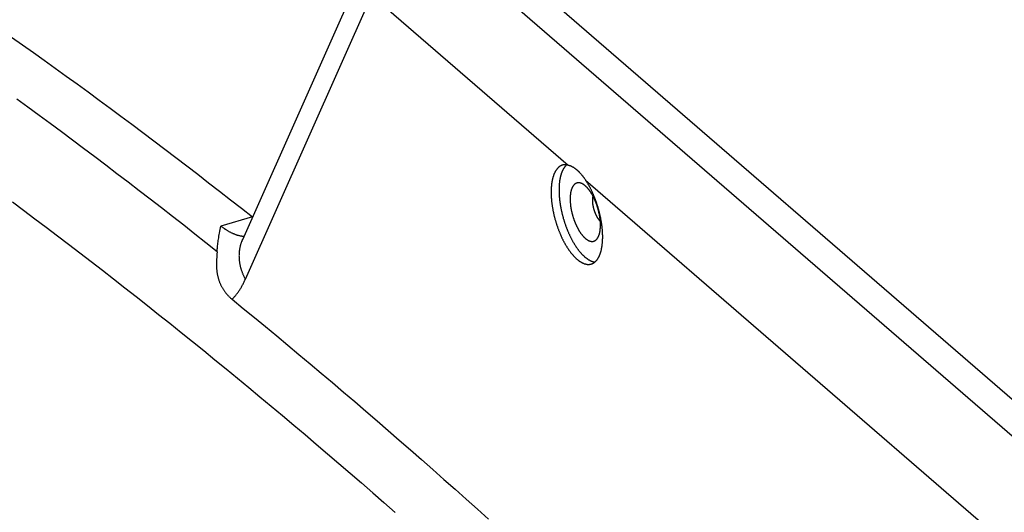
# Model space of a CAD drawing. Units: millimetres. Extents: x -2206 to 3768, y -188 to 3059.
# Drawn here: x 1815 to 1978, y 2376 to 2457 of the extents above; entities that cross this region are included whole.
import ezdxf

# ---------------------------------------------------------------- set-up
doc = ezdxf.new("R2010")
doc.units = ezdxf.units.MM
doc.header["$LTSCALE"] = 19.36
doc.layers.get('0').update_dxf_attribs({"linetype": 'CONTINUOUS'})

msp = doc.modelspace()

# ---------------------------------------------------------------- linework, layer by layer
at = {"color": 7, "linetype": 'Continuous'}
msp.add_line((2077.09, 2309.13), (1884.34, 2476.08), dxfattribs=at)
at = {"color": 9, "linetype": 'Continuous'}
for p, q in [((1879.14, 2474.58), (2071.89, 2307.63)), ((1852.59, 2413.97), (1873.42, 2460.87)), ((1873.42, 2460.87), (1905.79, 2432.83)), ((1908.67, 2430.34), (2028.29, 2326.73)), ((1853.76, 2424.26), (1848.57, 2422.76))]:
    msp.add_line(p, q, dxfattribs=at)
at = {"color": 7, "linetype": 'Continuous'}
for points in [[(1873.98, 2469.76), (1852.09, 2420.49), (1852.08, 2420.46), (1852.07, 2420.44), (1852.05, 2420.41), (1852.04, 2420.39), (1852.03, 2420.36), (1852.02, 2420.34), (1852.01, 2420.32), (1852, 2420.3), (1851.99, 2420.28), (1851.98, 2420.26), (1851.97, 2420.25), (1851.96, 2420.23), (1851.95, 2420.22), (1851.95, 2420.21), (1851.94, 2420.2), (1851.93, 2420.19), (1851.93, 2420.18), (1851.93, 2420.17), (1851.92, 2420.16), (1851.92, 2420.16), (1851.92, 2420.16), (1851.91, 2420.15)], [(1814.04, 2453.95), (1815.84, 2452.68), (1817.65, 2451.4), (1819.45, 2450.11), (1821.25, 2448.82), (1823.06, 2447.52), (1824.86, 2446.21), (1826.67, 2444.89), (1828.47, 2443.56), (1830.28, 2442.23), (1832.08, 2440.89), (1833.89, 2439.55), (1835.69, 2438.19), (1837.5, 2436.83), (1839.3, 2435.47), (1841.11, 2434.09), (1842.92, 2432.71), (1844.73, 2431.32), (1846.53, 2429.92), (1848.34, 2428.52), (1850.15, 2427.1), (1851.96, 2425.69), (1853.76, 2424.26)], [(1904.87, 2432.83), (1904.85, 2432.82), (1904.81, 2432.81), (1904.77, 2432.79), (1904.73, 2432.78), (1904.69, 2432.76), (1904.65, 2432.75), (1904.61, 2432.73), (1904.58, 2432.71), (1904.54, 2432.69), (1904.5, 2432.67), (1904.47, 2432.65), (1904.43, 2432.62), (1904.39, 2432.6), (1904.36, 2432.57), (1904.32, 2432.55), (1904.29, 2432.52), (1904.25, 2432.49), (1904.22, 2432.46), (1904.18, 2432.43), (1904.15, 2432.4), (1904.12, 2432.37), (1904.08, 2432.34), (1904.05, 2432.3), (1904.02, 2432.27), (1903.99, 2432.23), (1903.96, 2432.19), (1903.93, 2432.16), (1903.9, 2432.12), (1903.87, 2432.08), (1903.84, 2432.04), (1903.81, 2431.99), (1903.78, 2431.95), (1903.75, 2431.91), (1903.73, 2431.86), (1903.7, 2431.82), (1903.67, 2431.77), (1903.65, 2431.72), (1903.62, 2431.67), (1903.59, 2431.62), (1903.57, 2431.57), (1903.55, 2431.52), (1903.52, 2431.47), (1903.5, 2431.42), (1903.48, 2431.36), (1903.45, 2431.31), (1903.43, 2431.25), (1903.41, 2431.2), (1903.39, 2431.14), (1903.37, 2431.08), (1903.35, 2431.02), (1903.33, 2430.96), (1903.31, 2430.9), (1903.29, 2430.84), (1903.27, 2430.78), (1903.26, 2430.72), (1903.24, 2430.65), (1903.22, 2430.59), (1903.21, 2430.52), (1903.19, 2430.46), (1903.18, 2430.39), (1903.16, 2430.32), (1903.15, 2430.26), (1903.14, 2430.19), (1903.12, 2430.12), (1903.11, 2430.05), (1903.1, 2429.98), (1903.09, 2429.9), (1903.08, 2429.83), (1903.07, 2429.76), (1903.06, 2429.69), (1903.05, 2429.61), (1903.04, 2429.54), (1903.03, 2429.46), (1903.03, 2429.38), (1903.02, 2429.31), (1903.01, 2429.23), (1903.01, 2429.15), (1903, 2429.07), (1903, 2428.99), (1902.99, 2428.91), (1902.99, 2428.83), (1902.99, 2428.75), (1902.98, 2428.67), (1902.98, 2428.59), (1902.98, 2428.51), (1902.98, 2428.43), (1902.98, 2428.34)], [(1905.56, 2432.88), (1905.53, 2432.85), (1905.5, 2432.82), (1905.46, 2432.79), (1905.43, 2432.76), (1905.39, 2432.72), (1905.36, 2432.69), (1905.33, 2432.65), (1905.29, 2432.61), (1905.26, 2432.57), (1905.23, 2432.53), (1905.2, 2432.49), (1905.17, 2432.45), (1905.14, 2432.41), (1905.11, 2432.37), (1905.08, 2432.32), (1905.05, 2432.28), (1905.02, 2432.23), (1904.99, 2432.18), (1904.97, 2432.13), (1904.94, 2432.08), (1904.91, 2432.03), (1904.89, 2431.98), (1904.86, 2431.93), (1904.84, 2431.88), (1904.81, 2431.82), (1904.79, 2431.77), (1904.76, 2431.71), (1904.74, 2431.65), (1904.72, 2431.6), (1904.7, 2431.54), (1904.67, 2431.48), (1904.65, 2431.42), (1904.63, 2431.36), (1904.61, 2431.29), (1904.59, 2431.23), (1904.58, 2431.17), (1904.56, 2431.1), (1904.54, 2431.03), (1904.52, 2430.97), (1904.51, 2430.9), (1904.49, 2430.83), (1904.48, 2430.76), (1904.46, 2430.69), (1904.45, 2430.62), (1904.43, 2430.55), (1904.42, 2430.48), (1904.41, 2430.41), (1904.4, 2430.33), (1904.38, 2430.26), (1904.37, 2430.18), (1904.36, 2430.11), (1904.35, 2430.03), (1904.34, 2429.95), (1904.34, 2429.87), (1904.33, 2429.8), (1904.32, 2429.72), (1904.31, 2429.64), (1904.31, 2429.56), (1904.3, 2429.47), (1904.3, 2429.39), (1904.29, 2429.31), (1904.29, 2429.23), (1904.29, 2429.14), (1904.28, 2429.06), (1904.28, 2428.97), (1904.28, 2428.89), (1904.28, 2428.8), (1904.28, 2428.72)], [(1905.79, 2432.83), (1905.75, 2432.84), (1905.7, 2432.85), (1905.66, 2432.86), (1905.61, 2432.87), (1905.57, 2432.87), (1905.52, 2432.88), (1905.48, 2432.88), (1905.44, 2432.89), (1905.39, 2432.89), (1905.35, 2432.89), (1905.31, 2432.89), (1905.26, 2432.89), (1905.22, 2432.89), (1905.18, 2432.88), (1905.14, 2432.88), (1905.09, 2432.87), (1905.05, 2432.87), (1905.01, 2432.86), (1904.97, 2432.85), (1904.93, 2432.84), (1904.89, 2432.83), (1904.87, 2432.83)], [(1905.79, 2432.83), (1905.84, 2432.82), (1905.88, 2432.81), (1905.93, 2432.8), (1905.97, 2432.78), (1906.01, 2432.77), (1906.06, 2432.75), (1906.1, 2432.73), (1906.15, 2432.72), (1906.2, 2432.7), (1906.24, 2432.68), (1906.29, 2432.66), (1906.33, 2432.64), (1906.38, 2432.61), (1906.43, 2432.59), (1906.47, 2432.56), (1906.52, 2432.54), (1906.56, 2432.51), (1906.61, 2432.49), (1906.66, 2432.46), (1906.7, 2432.43), (1906.75, 2432.4), (1906.8, 2432.37), (1906.84, 2432.33), (1906.89, 2432.3), (1906.94, 2432.27), (1906.98, 2432.23), (1907.03, 2432.2), (1907.08, 2432.16), (1907.12, 2432.12), (1907.17, 2432.08), (1907.22, 2432.04), (1907.26, 2432), (1907.31, 2431.96), (1907.36, 2431.92), (1907.4, 2431.88), (1907.45, 2431.83), (1907.5, 2431.79), (1907.54, 2431.74), (1907.59, 2431.7), (1907.63, 2431.65), (1907.68, 2431.6), (1907.73, 2431.55), (1907.77, 2431.5), (1907.82, 2431.45), (1907.86, 2431.4), (1907.91, 2431.35), (1907.95, 2431.3), (1908, 2431.24), (1908.04, 2431.19), (1908.09, 2431.13), (1908.13, 2431.08), (1908.18, 2431.02), (1908.22, 2430.96), (1908.27, 2430.9), (1908.31, 2430.84), (1908.36, 2430.78), (1908.4, 2430.72), (1908.45, 2430.66), (1908.49, 2430.6), (1908.53, 2430.54), (1908.58, 2430.47), (1908.62, 2430.41), (1908.67, 2430.34)], [(1908.07, 2429.76), (1908.05, 2429.77), (1908.02, 2429.78), (1907.98, 2429.8), (1907.95, 2429.81), (1907.92, 2429.82), (1907.89, 2429.83), (1907.86, 2429.84), (1907.82, 2429.85), (1907.79, 2429.86), (1907.76, 2429.87), (1907.73, 2429.88), (1907.7, 2429.88), (1907.67, 2429.89), (1907.64, 2429.89), (1907.6, 2429.9), (1907.57, 2429.9), (1907.54, 2429.9), (1907.51, 2429.9), (1907.48, 2429.9), (1907.45, 2429.9), (1907.42, 2429.9), (1907.39, 2429.9), (1907.36, 2429.89), (1907.34, 2429.89), (1907.31, 2429.88), (1907.28, 2429.88), (1907.25, 2429.87), (1907.22, 2429.86), (1907.19, 2429.85), (1907.17, 2429.84), (1907.14, 2429.83), (1907.11, 2429.82), (1907.09, 2429.81), (1907.06, 2429.8), (1907.03, 2429.78), (1907.01, 2429.77), (1906.98, 2429.75), (1906.96, 2429.74), (1906.93, 2429.72), (1906.91, 2429.7), (1906.88, 2429.68), (1906.86, 2429.66), (1906.84, 2429.64), (1906.81, 2429.62), (1906.79, 2429.6), (1906.77, 2429.58), (1906.74, 2429.55), (1906.72, 2429.53), (1906.7, 2429.5), (1906.68, 2429.48), (1906.66, 2429.45), (1906.64, 2429.42), (1906.62, 2429.39), (1906.6, 2429.36), (1906.58, 2429.33), (1906.56, 2429.3), (1906.54, 2429.27), (1906.52, 2429.24), (1906.5, 2429.21), (1906.48, 2429.17), (1906.47, 2429.14), (1906.45, 2429.1), (1906.43, 2429.06), (1906.42, 2429.03), (1906.4, 2428.99), (1906.39, 2428.95), (1906.37, 2428.91), (1906.36, 2428.87), (1906.34, 2428.83), (1906.33, 2428.79), (1906.31, 2428.75), (1906.3, 2428.71), (1906.29, 2428.66), (1906.28, 2428.62), (1906.27, 2428.58), (1906.25, 2428.53), (1906.24, 2428.49), (1906.23, 2428.44), (1906.22, 2428.39), (1906.21, 2428.35), (1906.2, 2428.3), (1906.2, 2428.25), (1906.19, 2428.2), (1906.18, 2428.15), (1906.17, 2428.1), (1906.17, 2428.05), (1906.16, 2428), (1906.15, 2427.95), (1906.15, 2427.89), (1906.14, 2427.84), (1906.14, 2427.79), (1906.13, 2427.73), (1906.13, 2427.68), (1906.13, 2427.62), (1906.12, 2427.57), (1906.12, 2427.51), (1906.12, 2427.46), (1906.12, 2427.4), (1906.12, 2427.34), (1906.11, 2427.28), (1906.11, 2427.23)], [(1911.11, 2422.9), (1911.11, 2422.95), (1911.11, 2423.01), (1911.11, 2423.07), (1911.11, 2423.13), (1911.11, 2423.19), (1911.11, 2423.25), (1911.1, 2423.31), (1911.1, 2423.37), (1911.1, 2423.43), (1911.09, 2423.49), (1911.09, 2423.56), (1911.08, 2423.62), (1911.08, 2423.68), (1911.07, 2423.74), (1911.06, 2423.81), (1911.06, 2423.87), (1911.05, 2423.93), (1911.04, 2423.99), (1911.03, 2424.06), (1911.03, 2424.12), (1911.02, 2424.19), (1911.01, 2424.25), (1911, 2424.31), (1910.99, 2424.38), (1910.98, 2424.44), (1910.96, 2424.51), (1910.95, 2424.57), (1910.94, 2424.64), (1910.93, 2424.7), (1910.91, 2424.77), (1910.9, 2424.83), (1910.89, 2424.9), (1910.87, 2424.96), (1910.86, 2425.03), (1910.84, 2425.09), (1910.83, 2425.16), (1910.81, 2425.22), (1910.8, 2425.29), (1910.78, 2425.35), (1910.76, 2425.42), (1910.75, 2425.48), (1910.73, 2425.54), (1910.71, 2425.61), (1910.69, 2425.67), (1910.67, 2425.74), (1910.65, 2425.8), (1910.63, 2425.87), (1910.61, 2425.93), (1910.59, 2425.99), (1910.57, 2426.06), (1910.55, 2426.12), (1910.53, 2426.19), (1910.51, 2426.25), (1910.49, 2426.31), (1910.46, 2426.37), (1910.44, 2426.44), (1910.42, 2426.5), (1910.39, 2426.56), (1910.37, 2426.62), (1910.35, 2426.68), (1910.32, 2426.74), (1910.3, 2426.81), (1910.27, 2426.87), (1910.25, 2426.93), (1910.22, 2426.99), (1910.2, 2427.05), (1910.17, 2427.1), (1910.14, 2427.16), (1910.12, 2427.22), (1910.09, 2427.28), (1910.06, 2427.34), (1910.04, 2427.39), (1910.01, 2427.45), (1909.98, 2427.51), (1909.95, 2427.56), (1909.92, 2427.62), (1909.89, 2427.67), (1909.86, 2427.73), (1909.84, 2427.78), (1909.81, 2427.84), (1909.78, 2427.89), (1909.75, 2427.94), (1909.72, 2427.99), (1909.69, 2428.04), (1909.66, 2428.1), (1909.63, 2428.15), (1909.59, 2428.2), (1909.56, 2428.24), (1909.53, 2428.29), (1909.5, 2428.34), (1909.47, 2428.39), (1909.44, 2428.44), (1909.41, 2428.48), (1909.37, 2428.53), (1909.34, 2428.57), (1909.31, 2428.62), (1909.28, 2428.66), (1909.25, 2428.7), (1909.21, 2428.75), (1909.18, 2428.79), (1909.15, 2428.83), (1909.11, 2428.87), (1909.08, 2428.91), (1909.05, 2428.95), (1909.02, 2428.99), (1908.98, 2429.02), (1908.95, 2429.06), (1908.92, 2429.1), (1908.88, 2429.13), (1908.85, 2429.17), (1908.82, 2429.2), (1908.78, 2429.24), (1908.75, 2429.27), (1908.72, 2429.3), (1908.68, 2429.33), (1908.65, 2429.36), (1908.61, 2429.39), (1908.58, 2429.42), (1908.55, 2429.45), (1908.51, 2429.47), (1908.48, 2429.5), (1908.45, 2429.53), (1908.41, 2429.55), (1908.38, 2429.57), (1908.35, 2429.6), (1908.31, 2429.62), (1908.28, 2429.64), (1908.25, 2429.66), (1908.21, 2429.68), (1908.18, 2429.7), (1908.15, 2429.72), (1908.11, 2429.74), (1908.08, 2429.75), (1908.07, 2429.76)], [(1911.48, 2420.98), (1911.48, 2421.06), (1911.48, 2421.15), (1911.48, 2421.23), (1911.47, 2421.32), (1911.47, 2421.4), (1911.47, 2421.49), (1911.47, 2421.58), (1911.46, 2421.66), (1911.46, 2421.75), (1911.45, 2421.84), (1911.45, 2421.93), (1911.44, 2422.01), (1911.43, 2422.1), (1911.43, 2422.19), (1911.42, 2422.28), (1911.41, 2422.37), (1911.4, 2422.46), (1911.39, 2422.55), (1911.38, 2422.64), (1911.37, 2422.73), (1911.36, 2422.82), (1911.35, 2422.91), (1911.34, 2423), (1911.32, 2423.1), (1911.31, 2423.19), (1911.3, 2423.28), (1911.28, 2423.37), (1911.27, 2423.46), (1911.25, 2423.56), (1911.24, 2423.65), (1911.22, 2423.74), (1911.2, 2423.84), (1911.18, 2423.93), (1911.17, 2424.02), (1911.15, 2424.11), (1911.13, 2424.21), (1911.11, 2424.3), (1911.09, 2424.39), (1911.07, 2424.49), (1911.05, 2424.58), (1911.03, 2424.68), (1911.01, 2424.77), (1910.98, 2424.86), (1910.96, 2424.96), (1910.94, 2425.05), (1910.91, 2425.14), (1910.89, 2425.24), (1910.86, 2425.33), (1910.84, 2425.42), (1910.81, 2425.51), (1910.79, 2425.61), (1910.76, 2425.7), (1910.73, 2425.79), (1910.71, 2425.89), (1910.68, 2425.98), (1910.65, 2426.07), (1910.62, 2426.16), (1910.59, 2426.25), (1910.56, 2426.34), (1910.53, 2426.44), (1910.5, 2426.53), (1910.47, 2426.62), (1910.44, 2426.71), (1910.41, 2426.8), (1910.37, 2426.89), (1910.34, 2426.98), (1910.31, 2427.07), (1910.27, 2427.16), (1910.24, 2427.25), (1910.21, 2427.34), (1910.17, 2427.42), (1910.14, 2427.51), (1910.1, 2427.6), (1910.07, 2427.69), (1910.03, 2427.77), (1909.99, 2427.86), (1909.96, 2427.94), (1909.92, 2428.03), (1909.88, 2428.12), (1909.84, 2428.2), (1909.81, 2428.28), (1909.77, 2428.37), (1909.73, 2428.45), (1909.69, 2428.53), (1909.65, 2428.62), (1909.61, 2428.7), (1909.57, 2428.78), (1909.53, 2428.86), (1909.49, 2428.94), (1909.45, 2429.02), (1909.41, 2429.1), (1909.36, 2429.18), (1909.32, 2429.25), (1909.28, 2429.33), (1909.24, 2429.41), (1909.2, 2429.48), (1909.15, 2429.56), (1909.11, 2429.63), (1909.07, 2429.71), (1909.02, 2429.78), (1908.98, 2429.85), (1908.93, 2429.93), (1908.89, 2430), (1908.85, 2430.07), (1908.8, 2430.14), (1908.76, 2430.21), (1908.71, 2430.28), (1908.67, 2430.34)], [(1902.98, 2428.34), (1902.98, 2428.26), (1902.98, 2428.17), (1902.98, 2428.08), (1902.98, 2428), (1902.99, 2427.91), (1902.99, 2427.82), (1902.99, 2427.73), (1903, 2427.64), (1903, 2427.55), (1903.01, 2427.46), (1903.01, 2427.37), (1903.02, 2427.28), (1903.03, 2427.19), (1903.04, 2427.1), (1903.04, 2427.01), (1903.05, 2426.92), (1903.06, 2426.82), (1903.07, 2426.73), (1903.08, 2426.64), (1903.09, 2426.54), (1903.11, 2426.45), (1903.12, 2426.36), (1903.13, 2426.26), (1903.14, 2426.17), (1903.16, 2426.08), (1903.17, 2425.98), (1903.19, 2425.89), (1903.2, 2425.79), (1903.22, 2425.7), (1903.24, 2425.6), (1903.25, 2425.51), (1903.27, 2425.41), (1903.29, 2425.32), (1903.31, 2425.22), (1903.33, 2425.13), (1903.35, 2425.03), (1903.37, 2424.93), (1903.39, 2424.84), (1903.41, 2424.74), (1903.43, 2424.65), (1903.45, 2424.55), (1903.48, 2424.46), (1903.5, 2424.36), (1903.52, 2424.26), (1903.55, 2424.17), (1903.57, 2424.07), (1903.6, 2423.98), (1903.62, 2423.88), (1903.65, 2423.79), (1903.68, 2423.69), (1903.71, 2423.6), (1903.73, 2423.5), (1903.76, 2423.41), (1903.79, 2423.31), (1903.82, 2423.22), (1903.85, 2423.12), (1903.88, 2423.03), (1903.91, 2422.94), (1903.94, 2422.84), (1903.97, 2422.75), (1904.01, 2422.66), (1904.04, 2422.56), (1904.07, 2422.47), (1904.1, 2422.38), (1904.14, 2422.29), (1904.17, 2422.2), (1904.21, 2422.1), (1904.24, 2422.01), (1904.28, 2421.92), (1904.31, 2421.83), (1904.35, 2421.74), (1904.39, 2421.65), (1904.42, 2421.56), (1904.46, 2421.48), (1904.5, 2421.39), (1904.54, 2421.3), (1904.57, 2421.21), (1904.61, 2421.13), (1904.65, 2421.04), (1904.69, 2420.95), (1904.73, 2420.87), (1904.77, 2420.78), (1904.81, 2420.7), (1904.85, 2420.62), (1904.89, 2420.53), (1904.93, 2420.45), (1904.98, 2420.37), (1905.02, 2420.29), (1905.06, 2420.21), (1905.1, 2420.13), (1905.15, 2420.05), (1905.19, 2419.97), (1905.23, 2419.89), (1905.28, 2419.81), (1905.32, 2419.73), (1905.37, 2419.66), (1905.41, 2419.58), (1905.46, 2419.51), (1905.5, 2419.43), (1905.55, 2419.36), (1905.59, 2419.29), (1905.64, 2419.21), (1905.68, 2419.14), (1905.73, 2419.07), (1905.78, 2419), (1905.82, 2418.93), (1905.87, 2418.87), (1905.92, 2418.8), (1905.96, 2418.73), (1906.01, 2418.66), (1906.06, 2418.6), (1906.11, 2418.54), (1906.15, 2418.47), (1906.2, 2418.41), (1906.25, 2418.35), (1906.3, 2418.29), (1906.35, 2418.23), (1906.39, 2418.17), (1906.44, 2418.11), (1906.49, 2418.05), (1906.54, 2417.99), (1906.59, 2417.94), (1906.64, 2417.88), (1906.69, 2417.83), (1906.74, 2417.78), (1906.78, 2417.72), (1906.83, 2417.67), (1906.88, 2417.62), (1906.93, 2417.57), (1906.98, 2417.53), (1907.03, 2417.48), (1907.08, 2417.43), (1907.13, 2417.39), (1907.18, 2417.34), (1907.23, 2417.3), (1907.28, 2417.26), (1907.33, 2417.22), (1907.38, 2417.18), (1907.43, 2417.14), (1907.48, 2417.1), (1907.53, 2417.06), (1907.57, 2417.02), (1907.62, 2416.99), (1907.67, 2416.96), (1907.72, 2416.92), (1907.77, 2416.89), (1907.82, 2416.86), (1907.87, 2416.83), (1907.92, 2416.8), (1907.97, 2416.77), (1908.02, 2416.75), (1908.06, 2416.72), (1908.11, 2416.7), (1908.16, 2416.67), (1908.21, 2416.65), (1908.26, 2416.63), (1908.3, 2416.61), (1908.35, 2416.59), (1908.4, 2416.57), (1908.45, 2416.55), (1908.5, 2416.54), (1908.54, 2416.52), (1908.59, 2416.51), (1908.64, 2416.5), (1908.68, 2416.48), (1908.73, 2416.47), (1908.77, 2416.46), (1908.82, 2416.46), (1908.87, 2416.45), (1908.91, 2416.44), (1908.96, 2416.44), (1909, 2416.44), (1909.05, 2416.43), (1909.09, 2416.43), (1909.14, 2416.43), (1909.18, 2416.43), (1909.22, 2416.43), (1909.27, 2416.44), (1909.31, 2416.44), (1909.35, 2416.45), (1909.4, 2416.45), (1909.44, 2416.46), (1909.48, 2416.47), (1909.52, 2416.48), (1909.56, 2416.49), (1909.59, 2416.49)], [(1904.28, 2428.72), (1904.28, 2428.63), (1904.28, 2428.54), (1904.28, 2428.45), (1904.28, 2428.37), (1904.29, 2428.28), (1904.29, 2428.19), (1904.29, 2428.1), (1904.3, 2428.01), (1904.3, 2427.92), (1904.31, 2427.83), (1904.31, 2427.74), (1904.32, 2427.64), (1904.33, 2427.55), (1904.34, 2427.46), (1904.34, 2427.37), (1904.35, 2427.27), (1904.36, 2427.18), (1904.37, 2427.09), (1904.38, 2426.99), (1904.4, 2426.9), (1904.41, 2426.8), (1904.42, 2426.71), (1904.43, 2426.61), (1904.45, 2426.52), (1904.46, 2426.42), (1904.48, 2426.33), (1904.49, 2426.23), (1904.51, 2426.14), (1904.52, 2426.04), (1904.54, 2425.95), (1904.56, 2425.85), (1904.58, 2425.75), (1904.59, 2425.66), (1904.61, 2425.56), (1904.63, 2425.46), (1904.65, 2425.37), (1904.67, 2425.27), (1904.7, 2425.17), (1904.72, 2425.08), (1904.74, 2424.98), (1904.76, 2424.88), (1904.79, 2424.78), (1904.81, 2424.69), (1904.83, 2424.59), (1904.86, 2424.49), (1904.89, 2424.4), (1904.91, 2424.3), (1904.94, 2424.21), (1904.97, 2424.11), (1904.99, 2424.01), (1905.02, 2423.92), (1905.05, 2423.82), (1905.08, 2423.73), (1905.11, 2423.63), (1905.14, 2423.53), (1905.17, 2423.44), (1905.2, 2423.34), (1905.23, 2423.25), (1905.26, 2423.16), (1905.29, 2423.06), (1905.33, 2422.97), (1905.36, 2422.87), (1905.39, 2422.78), (1905.43, 2422.69), (1905.46, 2422.59), (1905.5, 2422.5), (1905.53, 2422.41), (1905.57, 2422.32), (1905.6, 2422.23), (1905.64, 2422.14), (1905.68, 2422.05), (1905.71, 2421.96), (1905.75, 2421.87), (1905.79, 2421.78), (1905.83, 2421.69), (1905.87, 2421.6), (1905.91, 2421.51), (1905.95, 2421.43), (1905.99, 2421.34), (1906.03, 2421.25), (1906.07, 2421.17), (1906.11, 2421.08), (1906.15, 2421), (1906.19, 2420.91), (1906.23, 2420.83), (1906.27, 2420.75), (1906.32, 2420.66), (1906.36, 2420.58), (1906.4, 2420.5), (1906.45, 2420.42), (1906.49, 2420.34), (1906.53, 2420.26), (1906.58, 2420.18), (1906.62, 2420.11), (1906.67, 2420.03), (1906.71, 2419.95), (1906.76, 2419.88), (1906.8, 2419.8), (1906.85, 2419.73), (1906.9, 2419.65), (1906.94, 2419.58), (1906.99, 2419.51), (1907.04, 2419.44), (1907.08, 2419.37), (1907.13, 2419.3), (1907.18, 2419.23), (1907.22, 2419.16), (1907.27, 2419.09), (1907.32, 2419.02), (1907.37, 2418.96), (1907.42, 2418.89), (1907.46, 2418.83), (1907.51, 2418.77), (1907.56, 2418.7), (1907.61, 2418.64), (1907.66, 2418.58), (1907.71, 2418.52), (1907.76, 2418.46), (1907.81, 2418.41), (1907.86, 2418.35), (1907.91, 2418.29), (1907.95, 2418.24), (1908, 2418.18), (1908.05, 2418.13), (1908.1, 2418.08), (1908.15, 2418.03), (1908.2, 2417.98), (1908.25, 2417.93), (1908.3, 2417.88), (1908.35, 2417.83), (1908.4, 2417.79), (1908.45, 2417.74), (1908.5, 2417.7), (1908.55, 2417.65), (1908.6, 2417.61), (1908.65, 2417.57), (1908.7, 2417.53), (1908.75, 2417.49), (1908.8, 2417.45), (1908.85, 2417.41), (1908.9, 2417.38), (1908.95, 2417.34), (1909, 2417.31), (1909.05, 2417.28), (1909.1, 2417.25), (1909.15, 2417.21), (1909.2, 2417.19), (1909.25, 2417.16), (1909.3, 2417.13), (1909.35, 2417.1), (1909.4, 2417.08), (1909.45, 2417.05), (1909.49, 2417.03), (1909.54, 2417.01), (1909.59, 2416.99), (1909.64, 2416.97), (1909.69, 2416.95), (1909.74, 2416.93), (1909.78, 2416.92), (1909.83, 2416.9), (1909.88, 2416.89), (1909.93, 2416.87), (1909.97, 2416.86), (1910.02, 2416.85), (1910.07, 2416.84), (1910.11, 2416.83), (1910.16, 2416.83), (1910.2, 2416.82)], [(1909.84, 2427), (1909.84, 2427.04), (1909.84, 2427.07), (1909.84, 2427.11), (1909.84, 2427.15), (1909.84, 2427.18), (1909.84, 2427.22), (1909.85, 2427.25), (1909.85, 2427.29), (1909.85, 2427.32), (1909.85, 2427.35), (1909.86, 2427.39), (1909.86, 2427.42), (1909.87, 2427.45), (1909.87, 2427.48), (1909.87, 2427.52), (1909.88, 2427.55), (1909.88, 2427.58), (1909.89, 2427.61), (1909.9, 2427.64), (1909.9, 2427.66)], [(1906.11, 2427.23), (1906.11, 2427.17), (1906.12, 2427.11), (1906.12, 2427.05), (1906.12, 2426.99), (1906.12, 2426.93), (1906.12, 2426.87), (1906.13, 2426.81), (1906.13, 2426.75), (1906.13, 2426.69), (1906.14, 2426.63), (1906.14, 2426.57), (1906.15, 2426.5), (1906.15, 2426.44), (1906.16, 2426.38), (1906.17, 2426.32), (1906.17, 2426.25), (1906.18, 2426.19), (1906.19, 2426.13), (1906.2, 2426.06), (1906.2, 2426), (1906.21, 2425.94), (1906.22, 2425.87), (1906.23, 2425.81), (1906.24, 2425.74), (1906.25, 2425.68), (1906.27, 2425.61), (1906.28, 2425.55), (1906.29, 2425.49), (1906.3, 2425.42), (1906.31, 2425.36), (1906.33, 2425.29), (1906.34, 2425.23), (1906.36, 2425.16), (1906.37, 2425.1), (1906.39, 2425.03), (1906.4, 2424.97), (1906.42, 2424.9), (1906.43, 2424.84), (1906.45, 2424.77), (1906.47, 2424.71), (1906.48, 2424.64), (1906.5, 2424.58), (1906.52, 2424.51), (1906.54, 2424.45), (1906.56, 2424.38), (1906.58, 2424.32), (1906.6, 2424.25), (1906.62, 2424.19), (1906.64, 2424.13), (1906.66, 2424.06), (1906.68, 2424), (1906.7, 2423.94), (1906.72, 2423.87), (1906.74, 2423.81), (1906.77, 2423.75), (1906.79, 2423.69), (1906.81, 2423.62), (1906.84, 2423.56), (1906.86, 2423.5), (1906.88, 2423.44), (1906.91, 2423.38), (1906.93, 2423.32), (1906.96, 2423.26), (1906.98, 2423.2), (1907.01, 2423.14), (1907.03, 2423.08), (1907.06, 2423.02), (1907.09, 2422.96), (1907.11, 2422.9), (1907.14, 2422.84), (1907.17, 2422.78), (1907.19, 2422.73), (1907.22, 2422.67), (1907.25, 2422.61), (1907.28, 2422.56), (1907.31, 2422.5), (1907.34, 2422.45), (1907.36, 2422.39), (1907.39, 2422.34), (1907.42, 2422.29), (1907.45, 2422.23), (1907.48, 2422.18), (1907.51, 2422.13), (1907.54, 2422.08), (1907.57, 2422.03), (1907.6, 2421.98), (1907.63, 2421.93), (1907.67, 2421.88), (1907.7, 2421.83), (1907.73, 2421.78), (1907.76, 2421.73), (1907.79, 2421.69), (1907.82, 2421.64), (1907.85, 2421.59), (1907.89, 2421.55), (1907.92, 2421.5), (1907.95, 2421.46), (1907.98, 2421.42), (1908.02, 2421.37), (1908.05, 2421.33), (1908.08, 2421.29), (1908.11, 2421.25), (1908.15, 2421.21), (1908.18, 2421.17), (1908.21, 2421.13), (1908.25, 2421.1), (1908.28, 2421.06), (1908.31, 2421.02), (1908.35, 2420.99), (1908.38, 2420.95), (1908.41, 2420.92), (1908.45, 2420.89), (1908.48, 2420.85), (1908.51, 2420.82), (1908.55, 2420.79), (1908.58, 2420.76), (1908.61, 2420.73), (1908.65, 2420.7), (1908.68, 2420.67), (1908.72, 2420.65), (1908.75, 2420.62), (1908.78, 2420.6), (1908.82, 2420.57), (1908.85, 2420.55), (1908.88, 2420.52), (1908.92, 2420.5), (1908.95, 2420.48), (1908.98, 2420.46), (1909.02, 2420.44), (1909.05, 2420.42), (1909.08, 2420.4), (1909.11, 2420.39), (1909.15, 2420.37), (1909.18, 2420.35), (1909.21, 2420.34), (1909.25, 2420.32), (1909.28, 2420.31), (1909.31, 2420.3), (1909.34, 2420.29), (1909.37, 2420.28), (1909.41, 2420.27), (1909.44, 2420.26), (1909.47, 2420.25), (1909.5, 2420.24), (1909.53, 2420.24), (1909.56, 2420.23), (1909.59, 2420.23), (1909.63, 2420.22), (1909.66, 2420.22), (1909.69, 2420.22), (1909.72, 2420.22), (1909.75, 2420.22), (1909.78, 2420.22), (1909.81, 2420.22), (1909.84, 2420.22), (1909.86, 2420.23), (1909.89, 2420.23), (1909.92, 2420.24), (1909.95, 2420.24), (1909.98, 2420.25), (1910.01, 2420.26), (1910.03, 2420.27), (1910.06, 2420.28), (1910.09, 2420.29), (1910.12, 2420.3), (1910.14, 2420.31), (1910.17, 2420.32), (1910.2, 2420.34), (1910.22, 2420.35), (1910.25, 2420.37), (1910.27, 2420.38), (1910.3, 2420.4), (1910.32, 2420.42), (1910.35, 2420.44), (1910.37, 2420.46), (1910.39, 2420.48), (1910.42, 2420.5), (1910.44, 2420.52), (1910.46, 2420.54), (1910.49, 2420.57), (1910.51, 2420.59), (1910.53, 2420.62), (1910.55, 2420.64), (1910.57, 2420.67), (1910.59, 2420.7), (1910.61, 2420.73), (1910.63, 2420.76), (1910.65, 2420.79), (1910.66, 2420.8)], [(1911.09, 2423.55), (1911.09, 2423.55), (1911.06, 2423.57), (1911.04, 2423.59), (1911.02, 2423.62), (1911, 2423.64), (1910.98, 2423.66), (1910.96, 2423.69), (1910.94, 2423.71), (1910.92, 2423.74), (1910.9, 2423.77), (1910.88, 2423.79), (1910.86, 2423.82), (1910.84, 2423.85), (1910.82, 2423.87), (1910.8, 2423.9), (1910.78, 2423.93), (1910.76, 2423.96), (1910.74, 2423.99), (1910.72, 2424.02), (1910.7, 2424.05), (1910.68, 2424.08), (1910.66, 2424.11), (1910.64, 2424.14), (1910.62, 2424.18), (1910.6, 2424.21), (1910.58, 2424.24), (1910.56, 2424.28), (1910.54, 2424.31), (1910.53, 2424.34), (1910.51, 2424.38), (1910.49, 2424.41), (1910.47, 2424.45), (1910.45, 2424.48), (1910.44, 2424.52), (1910.42, 2424.55), (1910.4, 2424.59), (1910.38, 2424.63), (1910.37, 2424.66), (1910.35, 2424.7), (1910.33, 2424.74), (1910.32, 2424.78), (1910.3, 2424.81), (1910.29, 2424.85), (1910.27, 2424.89), (1910.26, 2424.93), (1910.24, 2424.97), (1910.23, 2425.01), (1910.21, 2425.05), (1910.2, 2425.09), (1910.18, 2425.13), (1910.17, 2425.17), (1910.15, 2425.21), (1910.14, 2425.25), (1910.13, 2425.29), (1910.12, 2425.33), (1910.1, 2425.37), (1910.09, 2425.41), (1910.08, 2425.45), (1910.07, 2425.49), (1910.06, 2425.53), (1910.04, 2425.57), (1910.03, 2425.61), (1910.02, 2425.65), (1910.01, 2425.69), (1910, 2425.73), (1909.99, 2425.77), (1909.98, 2425.82), (1909.97, 2425.86), (1909.96, 2425.9), (1909.95, 2425.94), (1909.95, 2425.98), (1909.94, 2426.02), (1909.93, 2426.06), (1909.92, 2426.1), (1909.92, 2426.14), (1909.91, 2426.18), (1909.9, 2426.22), (1909.9, 2426.26), (1909.89, 2426.3), (1909.88, 2426.34), (1909.88, 2426.38), (1909.87, 2426.42), (1909.87, 2426.46), (1909.87, 2426.5), (1909.86, 2426.54), (1909.86, 2426.58), (1909.85, 2426.62), (1909.85, 2426.66), (1909.85, 2426.7), (1909.85, 2426.74), (1909.84, 2426.78), (1909.84, 2426.81), (1909.84, 2426.85), (1909.84, 2426.89), (1909.84, 2426.93), (1909.84, 2426.96), (1909.84, 2427)], [(1847.93, 2418.49), (1847.94, 2418.74), (1847.95, 2418.92), (1847.97, 2419.11), (1847.99, 2419.3), (1848.01, 2419.49), (1848.03, 2419.7), (1848.06, 2419.91), (1848.09, 2420.13), (1848.12, 2420.36), (1848.16, 2420.59), (1848.2, 2420.84), (1848.24, 2421.09), (1848.29, 2421.35), (1848.34, 2421.61), (1848.39, 2421.89), (1848.45, 2422.17), (1848.51, 2422.46), (1848.57, 2422.76)], [(1910.66, 2420.8), (1910.67, 2420.82), (1910.69, 2420.85), (1910.71, 2420.88), (1910.73, 2420.92), (1910.75, 2420.95), (1910.76, 2420.98), (1910.78, 2421.02), (1910.8, 2421.06), (1910.81, 2421.09), (1910.83, 2421.13), (1910.84, 2421.17), (1910.86, 2421.21), (1910.87, 2421.25), (1910.89, 2421.29), (1910.9, 2421.33), (1910.91, 2421.37), (1910.93, 2421.41), (1910.94, 2421.46), (1910.95, 2421.5), (1910.96, 2421.54), (1910.98, 2421.59), (1910.99, 2421.64), (1911, 2421.68), (1911.01, 2421.73), (1911.02, 2421.78), (1911.03, 2421.82), (1911.03, 2421.87), (1911.04, 2421.92), (1911.05, 2421.97), (1911.06, 2422.02), (1911.06, 2422.07), (1911.07, 2422.12), (1911.08, 2422.18), (1911.08, 2422.23), (1911.09, 2422.28), (1911.09, 2422.34), (1911.1, 2422.39), (1911.1, 2422.44), (1911.1, 2422.5), (1911.11, 2422.55), (1911.11, 2422.61), (1911.11, 2422.67), (1911.11, 2422.72), (1911.11, 2422.78), (1911.11, 2422.84), (1911.11, 2422.9)], [(1909.59, 2416.49), (1909.61, 2416.5), (1909.65, 2416.51), (1909.69, 2416.53), (1909.73, 2416.54), (1909.77, 2416.56), (1909.81, 2416.58), (1909.85, 2416.59), (1909.88, 2416.61), (1909.92, 2416.63), (1909.96, 2416.66), (1910, 2416.68), (1910.04, 2416.7), (1910.07, 2416.73), (1910.11, 2416.75), (1910.15, 2416.78), (1910.18, 2416.81), (1910.22, 2416.84), (1910.25, 2416.87), (1910.29, 2416.9), (1910.32, 2416.93), (1910.35, 2416.97), (1910.39, 2417), (1910.42, 2417.04), (1910.45, 2417.07), (1910.48, 2417.11), (1910.52, 2417.15), (1910.55, 2417.19), (1910.58, 2417.23), (1910.61, 2417.27), (1910.64, 2417.31), (1910.67, 2417.36), (1910.7, 2417.4), (1910.72, 2417.45), (1910.75, 2417.49), (1910.78, 2417.54), (1910.81, 2417.59), (1910.83, 2417.64), (1910.86, 2417.69), (1910.88, 2417.74), (1910.91, 2417.79), (1910.93, 2417.85), (1910.96, 2417.9), (1910.98, 2417.95), (1911, 2418.01), (1911.03, 2418.07), (1911.05, 2418.13), (1911.07, 2418.18), (1911.09, 2418.24), (1911.11, 2418.3), (1911.13, 2418.37), (1911.15, 2418.43), (1911.17, 2418.49), (1911.19, 2418.55), (1911.21, 2418.62), (1911.22, 2418.68), (1911.24, 2418.75), (1911.26, 2418.82), (1911.27, 2418.89), (1911.29, 2418.95), (1911.3, 2419.02), (1911.31, 2419.09), (1911.33, 2419.16), (1911.34, 2419.24), (1911.35, 2419.31), (1911.36, 2419.38), (1911.38, 2419.46), (1911.39, 2419.53), (1911.4, 2419.6), (1911.41, 2419.68), (1911.41, 2419.76), (1911.42, 2419.83), (1911.43, 2419.91), (1911.44, 2419.99), (1911.44, 2420.07), (1911.45, 2420.15), (1911.46, 2420.23), (1911.46, 2420.31), (1911.47, 2420.39), (1911.47, 2420.48), (1911.47, 2420.56), (1911.47, 2420.64), (1911.48, 2420.72), (1911.48, 2420.81), (1911.48, 2420.89), (1911.48, 2420.98)], [(1847.9, 2418.06), (1847.89, 2417.87), (1847.87, 2417.67)], [(1847.93, 2418.49), (1847.92, 2418.41), (1847.92, 2418.32), (1847.91, 2418.24), (1847.91, 2418.15), (1847.9, 2418.06)], [(1847.87, 2417.67), (1847.86, 2417.57), (1847.86, 2417.46), (1847.85, 2417.35), (1847.84, 2417.24), (1847.84, 2417.12), (1847.83, 2417.01), (1847.83, 2416.89), (1847.82, 2416.77), (1847.82, 2416.64), (1847.82, 2416.52), (1847.82, 2416.4), (1847.82, 2416.28), (1847.82, 2416.15), (1847.83, 2416.03), (1847.83, 2415.9), (1847.84, 2415.78), (1847.85, 2415.65), (1847.86, 2415.53), (1847.87, 2415.41), (1847.89, 2415.29), (1847.9, 2415.17), (1847.92, 2415.06), (1847.94, 2414.94), (1847.96, 2414.83), (1847.98, 2414.72), (1848, 2414.61), (1848.03, 2414.5), (1848.05, 2414.39), (1848.08, 2414.28), (1848.11, 2414.18), (1848.14, 2414.07), (1848.17, 2413.97), (1848.2, 2413.86), (1848.24, 2413.76), (1848.27, 2413.66), (1848.31, 2413.56), (1848.35, 2413.47), (1848.39, 2413.37), (1848.43, 2413.27), (1848.47, 2413.18), (1848.51, 2413.08), (1848.56, 2412.99), (1848.6, 2412.9), (1848.65, 2412.81), (1848.7, 2412.71), (1848.75, 2412.63), (1848.8, 2412.54), (1848.85, 2412.45), (1848.91, 2412.36), (1848.96, 2412.28), (1849.02, 2412.19), (1849.07, 2412.11), (1849.13, 2412.02), (1849.19, 2411.94), (1849.25, 2411.86), (1849.32, 2411.78), (1849.38, 2411.7), (1849.44, 2411.62), (1849.51, 2411.54), (1849.58, 2411.47), (1849.65, 2411.39), (1849.72, 2411.32), (1849.79, 2411.24), (1849.86, 2411.17), (1849.93, 2411.1), (1850.01, 2411.02), (1850.08, 2410.95), (1850.16, 2410.88), (1850.24, 2410.81), (1850.32, 2410.75), (1850.4, 2410.68)], [(1850.4, 2410.68), (1852.24, 2409.18), (1854.08, 2407.68), (1855.91, 2406.16), (1857.75, 2404.64), (1859.59, 2403.12), (1861.42, 2401.58), (1863.26, 2400.04), (1865.1, 2398.49), (1866.94, 2396.93), (1868.77, 2395.37), (1870.61, 2393.8), (1872.45, 2392.22), (1874.29, 2390.63), (1876.12, 2389.04), (1877.96, 2387.44), (1879.8, 2385.83), (1881.64, 2384.21), (1883.47, 2382.59), (1885.31, 2380.96), (1887.15, 2379.32), (1888.99, 2377.68), (1890.82, 2376.03), (1892.66, 2374.37)]]:
    msp.add_lwpolyline(points, dxfattribs=at)
at = {"color": 9, "linetype": 'Continuous'}
for points in [[(1814.93, 2443.75), (1816.76, 2442.41), (1818.59, 2441.07), (1820.43, 2439.72), (1822.26, 2438.36), (1824.09, 2437), (1825.92, 2435.63), (1827.76, 2434.25), (1829.59, 2432.86), (1831.42, 2431.46), (1833.26, 2430.06), (1835.09, 2428.65), (1836.92, 2427.23), (1838.76, 2425.81), (1840.59, 2424.38), (1842.43, 2422.94), (1844.26, 2421.49), (1846.1, 2420.03), (1847.93, 2418.57)], [(1814.19, 2426.74), (1816.04, 2425.36), (1817.89, 2423.97), (1819.75, 2422.58), (1821.6, 2421.17), (1823.45, 2419.76), (1825.31, 2418.34), (1827.16, 2416.91), (1829.02, 2415.48), (1830.87, 2414.04), (1832.73, 2412.59), (1834.58, 2411.13), (1836.44, 2409.66), (1838.29, 2408.19), (1840.15, 2406.71), (1842, 2405.22), (1843.86, 2403.72), (1845.72, 2402.22), (1847.57, 2400.7), (1849.43, 2399.19), (1851.28, 2397.66), (1853.14, 2396.12), (1855, 2394.58), (1856.85, 2393.03), (1858.71, 2391.47), (1860.57, 2389.91), (1862.43, 2388.34), (1864.28, 2386.76), (1866.14, 2385.17), (1868, 2383.57), (1869.85, 2381.97), (1871.71, 2380.36), (1873.57, 2378.74), (1875.43, 2377.12), (1877.28, 2375.48)], [(1848.57, 2422.76), (1848.65, 2422.69), (1848.73, 2422.63), (1848.82, 2422.57), (1848.9, 2422.51), (1848.98, 2422.45), (1849.06, 2422.39), (1849.15, 2422.33), (1849.23, 2422.27), (1849.31, 2422.22), (1849.39, 2422.17), (1849.48, 2422.11), (1849.56, 2422.06), (1849.64, 2422.01), (1849.72, 2421.96), (1849.8, 2421.92), (1849.89, 2421.87), (1849.97, 2421.82), (1850.05, 2421.78), (1850.13, 2421.74), (1850.21, 2421.7), (1850.29, 2421.66), (1850.37, 2421.62), (1850.45, 2421.58), (1850.53, 2421.55), (1850.62, 2421.51), (1850.7, 2421.48), (1850.78, 2421.45), (1850.86, 2421.42), (1850.94, 2421.39), (1851.01, 2421.36), (1851.09, 2421.33), (1851.17, 2421.31), (1851.25, 2421.28), (1851.33, 2421.26), (1851.41, 2421.24), (1851.49, 2421.22), (1851.57, 2421.2), (1851.64, 2421.18), (1851.72, 2421.16), (1851.8, 2421.15), (1851.88, 2421.14), (1851.95, 2421.12), (1852.03, 2421.11), (1852.1, 2421.1), (1852.18, 2421.1), (1852.26, 2421.09), (1852.33, 2421.08), (1852.35, 2421.08)], [(1852.11, 2420.52), (1852.08, 2420.47), (1852.05, 2420.39), (1852.01, 2420.31), (1851.98, 2420.22), (1851.95, 2420.14), (1851.92, 2420.06), (1851.89, 2419.97), (1851.86, 2419.89), (1851.84, 2419.8), (1851.81, 2419.72), (1851.79, 2419.63), (1851.76, 2419.54), (1851.74, 2419.46), (1851.72, 2419.37), (1851.7, 2419.28), (1851.68, 2419.19), (1851.66, 2419.1), (1851.65, 2419.02), (1851.63, 2418.93), (1851.62, 2418.84), (1851.61, 2418.75), (1851.59, 2418.66), (1851.58, 2418.57), (1851.57, 2418.48), (1851.57, 2418.39), (1851.56, 2418.3), (1851.55, 2418.2), (1851.55, 2418.11), (1851.55, 2418.02), (1851.55, 2417.93), (1851.54, 2417.84), (1851.55, 2417.75), (1851.55, 2417.65), (1851.55, 2417.56), (1851.55, 2417.47), (1851.56, 2417.38), (1851.57, 2417.28), (1851.57, 2417.19), (1851.58, 2417.1), (1851.59, 2417), (1851.6, 2416.91), (1851.62, 2416.82), (1851.63, 2416.72), (1851.65, 2416.63), (1851.66, 2416.54), (1851.68, 2416.44), (1851.7, 2416.35), (1851.72, 2416.26), (1851.74, 2416.17), (1851.76, 2416.07), (1851.78, 2415.98), (1851.81, 2415.89), (1851.83, 2415.79), (1851.86, 2415.7), (1851.89, 2415.61), (1851.92, 2415.51), (1851.95, 2415.42), (1851.98, 2415.33), (1852.01, 2415.24), (1852.05, 2415.14), (1852.08, 2415.05), (1852.12, 2414.96), (1852.15, 2414.87), (1852.19, 2414.78), (1852.23, 2414.69), (1852.27, 2414.6), (1852.31, 2414.5), (1852.36, 2414.41), (1852.4, 2414.32), (1852.44, 2414.23), (1852.49, 2414.14), (1852.54, 2414.05), (1852.59, 2413.97)], [(1850.4, 2410.68), (1850.49, 2410.76), (1850.57, 2410.85), (1850.65, 2410.94), (1850.74, 2411.03), (1850.82, 2411.12), (1850.9, 2411.21), (1850.98, 2411.3), (1851.06, 2411.4), (1851.13, 2411.5), (1851.21, 2411.6), (1851.29, 2411.7), (1851.36, 2411.8), (1851.44, 2411.91), (1851.51, 2412.02), (1851.59, 2412.13), (1851.66, 2412.24), (1851.73, 2412.35), (1851.8, 2412.46), (1851.87, 2412.58), (1851.94, 2412.7), (1852.01, 2412.82), (1852.08, 2412.94), (1852.14, 2413.06), (1852.21, 2413.18), (1852.27, 2413.31), (1852.34, 2413.44), (1852.4, 2413.57), (1852.46, 2413.7), (1852.52, 2413.83), (1852.59, 2413.97)]]:
    msp.add_lwpolyline(points, dxfattribs=at)

doc.saveas('drawing.dxf')
